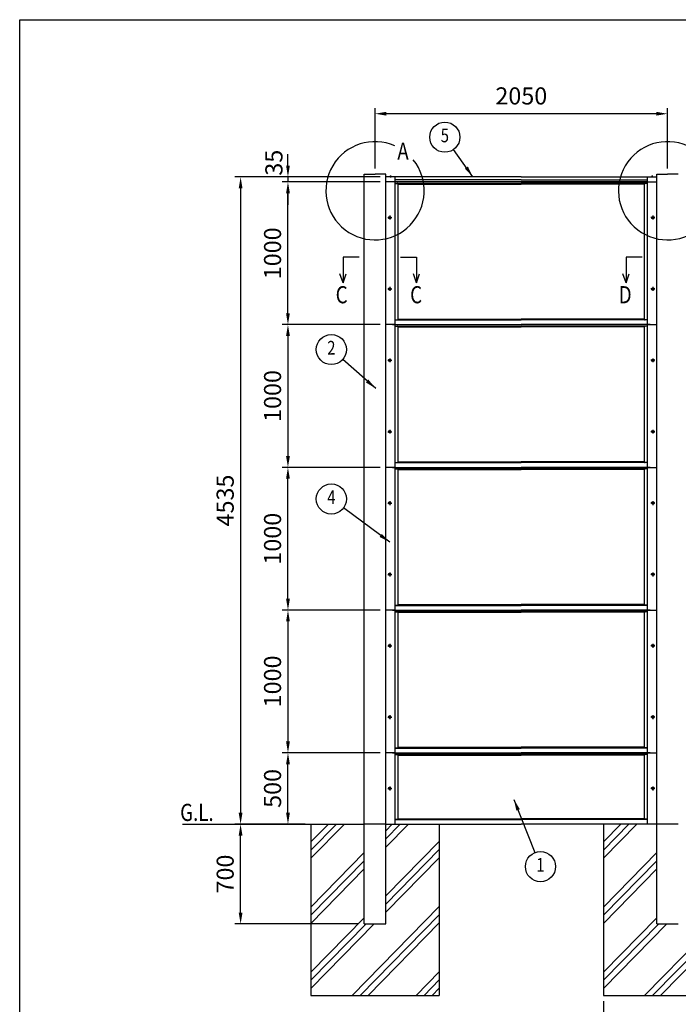
# Model space of a CAD drawing. Extents: x 0 to 14800, y 0 to 10680.
# Drawn here: x 0 to 4615, y 3780 to 10680 of the extents above; entities that cross this region are included whole.
import ezdxf
from ezdxf.enums import TextEntityAlignment as Align

# ---------------------------------------------------------------- set-up
doc = ezdxf.new("R2010")
doc.units = 0
doc.header["$LTSCALE"] = 400
doc.header["$MEASUREMENT"] = 0
doc.header["$PDMODE"] = 33
doc.header["$PDSIZE"] = 5
doc.linetypes.add('CENTER', pattern=[2, 1.25, -0.25, 0.25, -0.25])
doc.layers.get('DEFPOINTS').update_dxf_attribs({"linetype": 'CONTINUOUS'})
for name, color, linetype in [('CENTER', 3, 'CENTER'), ('HATCH', 2, 'CONTINUOUS'), ('MOJI', 6, 'CONTINUOUS'), ('SJC', 1, 'CONTINUOUS'), ('SUNPOU', 4, 'CONTINUOUS'), ('ZWAKU', 7, 'CONTINUOUS')]:
    doc.layers.add(name, color=color, linetype=linetype)
doc.styles.add('EXT08', font='ROMANS', dxfattribs={"width": 0.8, "bigfont": 'EXTFONT'})
doc.dimstyles.new('SJC', dxfattribs={"dimtxt": 0.18, "dimasz": 0.18, "dimexe": 0.18, "dimexo": 0.0625, "dimgap": 0.09, "dimtad": 0, "dimtih": 1, "dimtoh": 1, "dimdec": 4, "dimzin": 0, "dimdsep": 46, "dimtxsty": 'STANDARD', "dimcen": 0.09, "dimadec": 0, "dimazin": 0, "dimtfac": 1, "dimtdec": 4, "dimtofl": 0, "dimtmove": 0, "dimatfit": 3, "dimfxl": 1, "dimtolj": 1, "dimtzin": 0, "dimarcsym": 0})

# ---------------------------------------------------------------- blocks, each defined once
blk = doc.blocks.new('CALCOMP_TECHJET720A3')
at = {"layer": 'ZWAKU', "color": 2}
blk.add_lwpolyline([(0, 0), (0, 267), (370, 267), (370, 0)], close=True, dxfattribs=at)
blk = doc.blocks.new('*D4')
at = {"layer": 'DEFPOINTS', "color": 0}
for p in [(1879.7, 9542.9), (2564.7, 9542.9), (2564.7, 8542.9)]:
    blk.add_point(p, dxfattribs=at)
at = {"layer": 'SUNPOU', "color": 0, "lineweight": -2}
for p, q in [((2524.7, 9542.9), (1839.7, 9542.9)), ((1879.7, 8622.9), (1879.7, 9462.9)), ((2524.7, 8542.9), (1839.7, 8542.9))]:
    blk.add_line(p, q, dxfattribs=at)
at = {"layer": 'SUNPOU', "color": 0}
for points in [[(1866.4, 9462.9), (1893.1, 9462.9), (1879.7, 9542.9)], [(1866.4, 8622.9), (1893.1, 8622.9), (1879.7, 8542.9)]]:
    blk.add_solid(points, dxfattribs=at)
at = {"layer": 'SUNPOU', "color": 0, "insert": (1771.7, 9042.9), "char_height": 120, "attachment_point": 5, "rotation": 90, "style": 'EXT08'}
blk.add_mtext('\\A1;1000', dxfattribs=at)
blk = doc.blocks.new('*D5')
at = {"layer": 'DEFPOINTS', "color": 0}
for p in [(1879.7, 9542.9), (2352.2, 9542.9), (2564.7, 9577.9)]:
    blk.add_point(p, dxfattribs=at)
at = {"layer": 'SUNPOU', "color": 0, "lineweight": -2}
for p, q in [((1879.7, 9657.9), (1879.7, 9737.9)), ((2524.7, 9577.9), (1839.7, 9577.9)), ((2312.2, 9542.9), (1839.7, 9542.9)), ((1879.7, 9577.9), (1879.7, 9542.9)), ((1879.7, 9462.9), (1879.7, 9382.9))]:
    blk.add_line(p, q, dxfattribs=at)
at = {"layer": 'SUNPOU', "color": 0}
for points in [[(1866.4, 9657.9), (1893.1, 9657.9), (1879.7, 9577.9)], [(1866.4, 9462.9), (1893.1, 9462.9), (1879.7, 9542.9)]]:
    blk.add_solid(points, dxfattribs=at)
at = {"layer": 'SUNPOU', "color": 0, "insert": (1781.2, 9677.8), "char_height": 120, "attachment_point": 5, "rotation": 90, "style": 'EXT08'}
blk.add_mtext('\\A1;35', dxfattribs=at)
blk = doc.blocks.new('*D6')
at = {"layer": 'DEFPOINTS', "color": 0}
for p in [(2564.7, 9577.9), (1547.8, 5042.9), (2039.7, 5042.9)]:
    blk.add_point(p, dxfattribs=at)
at = {"layer": 'SUNPOU', "color": 0, "lineweight": -2}
for p, q in [((2524.7, 9577.9), (1507.8, 9577.9)), ((1547.8, 9497.9), (1547.8, 5122.9)), ((1999.7, 5042.9), (1507.8, 5042.9))]:
    blk.add_line(p, q, dxfattribs=at)
at = {"layer": 'SUNPOU', "color": 0}
for points in [[(1534.5, 9497.9), (1561.1, 9497.9), (1547.8, 9577.9)], [(1534.5, 5122.9), (1561.1, 5122.9), (1547.8, 5042.9)]]:
    blk.add_solid(points, dxfattribs=at)
at = {"layer": 'SUNPOU', "color": 0, "insert": (1439.8, 7310.4), "char_height": 120, "attachment_point": 5, "rotation": 90, "style": 'EXT08'}
blk.add_mtext('\\A1;4535', dxfattribs=at)
blk = doc.blocks.new('*D7')
at = {"layer": 'DEFPOINTS', "color": 0}
for p in [(2564.7, 8542.9), (1879.7, 7542.9), (2564.7, 7542.9)]:
    blk.add_point(p, dxfattribs=at)
at = {"layer": 'SUNPOU', "color": 0, "lineweight": -2}
for p, q in [((2524.7, 8542.9), (1839.7, 8542.9)), ((1879.7, 8462.9), (1879.7, 7622.9)), ((2524.7, 7542.9), (1839.7, 7542.9))]:
    blk.add_line(p, q, dxfattribs=at)
at = {"layer": 'SUNPOU', "color": 0}
for points in [[(1866.4, 8462.9), (1893.1, 8462.9), (1879.7, 8542.9)], [(1866.4, 7622.9), (1893.1, 7622.9), (1879.7, 7542.9)]]:
    blk.add_solid(points, dxfattribs=at)
at = {"layer": 'SUNPOU', "color": 0, "insert": (1771.7, 8042.9), "char_height": 120, "attachment_point": 5, "rotation": 90, "style": 'EXT08'}
blk.add_mtext('\\A1;1000', dxfattribs=at)
blk = doc.blocks.new('*D8')
at = {"layer": 'DEFPOINTS', "color": 0}
for p in [(1879.7, 5542.9), (2564.7, 5542.9), (2039.7, 5042.9)]:
    blk.add_point(p, dxfattribs=at)
at = {"layer": 'SUNPOU', "color": 0, "lineweight": -2}
for p, q in [((2524.7, 5542.9), (1839.7, 5542.9)), ((1879.7, 5122.9), (1879.7, 5462.9)), ((1999.7, 5042.9), (1839.7, 5042.9))]:
    blk.add_line(p, q, dxfattribs=at)
at = {"layer": 'SUNPOU', "color": 0}
for points in [[(1866.4, 5462.9), (1893.1, 5462.9), (1879.7, 5542.9)], [(1866.4, 5122.9), (1893.1, 5122.9), (1879.7, 5042.9)]]:
    blk.add_solid(points, dxfattribs=at)
at = {"layer": 'SUNPOU', "color": 0, "insert": (1771.7, 5292.9), "char_height": 120, "attachment_point": 5, "rotation": 90, "style": 'EXT08'}
blk.add_mtext('\\A1;500', dxfattribs=at)
blk = doc.blocks.new('*D9')
at = {"layer": 'DEFPOINTS', "color": 0}
for p in [(2489.7, 10020.9), (2489.7, 9597.9), (4539.7, 9597.9)]:
    blk.add_point(p, dxfattribs=at)
at = {"layer": 'SUNPOU', "color": 0, "lineweight": -2}
for p, q in [((2489.7, 9637.9), (2489.7, 10060.9)), ((4459.7, 10020.9), (2569.7, 10020.9)), ((4539.7, 9637.9), (4539.7, 10060.9))]:
    blk.add_line(p, q, dxfattribs=at)
at = {"layer": 'SUNPOU', "color": 0}
for points in [[(2569.7, 10034.3), (2569.7, 10007.6), (2489.7, 10020.9)], [(4459.7, 10034.3), (4459.7, 10007.6), (4539.7, 10020.9)]]:
    blk.add_solid(points, dxfattribs=at)
at = {"layer": 'SUNPOU', "color": 0, "insert": (3514.7, 10145.8), "char_height": 120, "attachment_point": 5, "style": 'EXT08'}
blk.add_mtext('\\A1;2050', dxfattribs=at)
blk = doc.blocks.new('*D1')
at = {"layer": 'DEFPOINTS', "color": 0}
for p in [(1879.7, 7542.9), (2564.7, 7542.9), (2564.7, 6542.9)]:
    blk.add_point(p, dxfattribs=at)
at = {"layer": 'SUNPOU', "color": 0, "lineweight": -2}
for p, q in [((2524.7, 7542.9), (1839.7, 7542.9)), ((1879.7, 6622.9), (1879.7, 7462.9)), ((2524.7, 6542.9), (1839.7, 6542.9))]:
    blk.add_line(p, q, dxfattribs=at)
at = {"layer": 'SUNPOU', "color": 0}
for points in [[(1866.4, 7462.9), (1893.1, 7462.9), (1879.7, 7542.9)], [(1866.4, 6622.9), (1893.1, 6622.9), (1879.7, 6542.9)]]:
    blk.add_solid(points, dxfattribs=at)
at = {"layer": 'SUNPOU', "color": 0, "insert": (1771.7, 7042.9), "char_height": 120, "attachment_point": 5, "rotation": 90, "style": 'EXT08'}
blk.add_mtext('\\A1;1000', dxfattribs=at)
blk = doc.blocks.new('*D2')
at = {"layer": 'DEFPOINTS', "color": 0}
for p in [(2564.7, 6542.9), (1879.7, 5542.9), (2564.7, 5542.9)]:
    blk.add_point(p, dxfattribs=at)
at = {"layer": 'SUNPOU', "color": 0, "lineweight": -2}
for p, q in [((2524.7, 6542.9), (1839.7, 6542.9)), ((1879.7, 6462.9), (1879.7, 5622.9)), ((2524.7, 5542.9), (1839.7, 5542.9))]:
    blk.add_line(p, q, dxfattribs=at)
at = {"layer": 'SUNPOU', "color": 0}
for points in [[(1866.4, 6462.9), (1893.1, 6462.9), (1879.7, 6542.9)], [(1866.4, 5622.9), (1893.1, 5622.9), (1879.7, 5542.9)]]:
    blk.add_solid(points, dxfattribs=at)
at = {"layer": 'SUNPOU', "color": 0, "insert": (1771.7, 6042.9), "char_height": 120, "attachment_point": 5, "rotation": 90, "style": 'EXT08'}
blk.add_mtext('\\A1;1000', dxfattribs=at)
blk = doc.blocks.new('*D10')
at = {"layer": 'DEFPOINTS', "color": 0}
for p in [(1547.8, 5042.9), (2039.7, 5042.9), (2414.7, 4342.9)]:
    blk.add_point(p, dxfattribs=at)
at = {"layer": 'SUNPOU', "color": 0, "lineweight": -2}
for p, q in [((1999.7, 5042.9), (1507.8, 5042.9)), ((1547.8, 4422.9), (1547.8, 4962.9)), ((2374.7, 4342.9), (1507.8, 4342.9))]:
    blk.add_line(p, q, dxfattribs=at)
at = {"layer": 'SUNPOU', "color": 0}
for points in [[(1534.5, 4962.9), (1561.1, 4962.9), (1547.8, 5042.9)], [(1534.5, 4422.9), (1561.1, 4422.9), (1547.8, 4342.9)]]:
    blk.add_solid(points, dxfattribs=at)
at = {"layer": 'SUNPOU', "color": 0, "insert": (1439.8, 4692.9), "char_height": 120, "attachment_point": 5, "rotation": 90, "style": 'EXT08'}
blk.add_mtext('\\A1;700', dxfattribs=at)
blk = doc.blocks.new('A$C589C5F34')
at = {"layer": 'SJC'}
blk.add_arc((4, 4), 4, 180, 270, dxfattribs=at)
blk = doc.blocks.new('*D42')
at = {"layer": 'DEFPOINTS', "color": 0}
for p in [(4089.7, 3842.9), (4989.7, 3842.9), (4089.7, 3522.9)]:
    blk.add_point(p, dxfattribs=at)
at = {"layer": 'SUNPOU', "color": 0, "lineweight": -2}
for p, q in [((4089.7, 3802.9), (4089.7, 3482.9)), ((4989.7, 3802.9), (4989.7, 3482.9)), ((4909.7, 3522.9), (4169.7, 3522.9))]:
    blk.add_line(p, q, dxfattribs=at)
at = {"layer": 'SUNPOU', "color": 0}
for points in [[(4169.7, 3536.3), (4169.7, 3509.6), (4089.7, 3522.9)], [(4909.7, 3536.3), (4909.7, 3509.6), (4989.7, 3522.9)]]:
    blk.add_solid(points, dxfattribs=at)
at = {"layer": 'SUNPOU', "color": 0, "insert": (4546.8, 3635.7), "char_height": 120, "attachment_point": 5, "style": 'EXT08'}
blk.add_mtext('\\A1;900', dxfattribs=at)

msp = doc.modelspace()

# ---------------------------------------------------------------- linework, layer by layer
at = {"layer": 'CENTER', "linetype": 'CENTER'}
for p, q in [((2598.242, 9587.423), (2598.242, 9574.923)), ((4431.242, 9587.423), (4431.242, 9574.923)), ((2578.842, 9292.923), (2606.642, 9292.923)), ((2592.742, 9306.823), (2592.742, 9279.023)), ((4450.642, 9292.923), (4422.842, 9292.923)), ((4436.742, 9306.823), (4436.742, 9279.023)), ((2578.842, 8792.923), (2606.642, 8792.923)), ((2592.742, 8806.823), (2592.742, 8779.023)), ((4450.642, 8792.923), (4422.842, 8792.923)), ((4436.742, 8806.823), (4436.742, 8779.023)), ((2578.842, 8292.923), (2606.642, 8292.923)), ((2592.742, 8306.823), (2592.742, 8279.023)), ((4450.642, 8292.923), (4422.842, 8292.923)), ((4436.742, 8306.823), (4436.742, 8279.023)), ((2592.742, 7806.823), (2592.742, 7779.023)), ((4436.742, 7806.823), (4436.742, 7779.023)), ((2578.842, 7792.923), (2606.642, 7792.923)), ((4450.642, 7792.923), (4422.842, 7792.923)), ((2578.842, 7292.923), (2606.642, 7292.923)), ((2592.742, 7306.823), (2592.742, 7279.023)), ((4450.642, 7292.923), (4422.842, 7292.923)), ((4436.742, 7306.823), (4436.742, 7279.023)), ((2578.842, 6792.923), (2606.642, 6792.923)), ((2592.742, 6806.823), (2592.742, 6779.023)), ((4450.642, 6792.923), (4422.842, 6792.923)), ((4436.742, 6806.823), (4436.742, 6779.023)), ((2578.842, 6292.923), (2606.642, 6292.923)), ((2592.742, 6306.823), (2592.742, 6279.023)), ((4450.642, 6292.923), (4422.842, 6292.923)), ((4436.742, 6306.823), (4436.742, 6279.023)), ((2592.742, 5806.823), (2592.742, 5779.023)), ((4436.742, 5806.823), (4436.742, 5779.023)), ((2578.842, 5792.923), (2606.642, 5792.923)), ((4450.642, 5792.923), (4422.842, 5792.923)), ((2578.842, 5292.923), (2606.642, 5292.923)), ((2592.742, 5306.823), (2592.742, 5279.023)), ((4450.642, 5292.923), (4422.842, 5292.923)), ((4436.742, 5306.823), (4436.742, 5279.023))]:
    msp.add_line(p, q, dxfattribs=at)
at = {"layer": 'HATCH'}
for p, q in [((2039.742, 4803.764), (2274.729, 5042.923)), ((2039.742, 4860.836), (2218.652, 5042.923)), ((2039.742, 4917.909), (2162.574, 5042.923)), ((2564.742, 4995.869), (2610.974, 5042.923)), ((2564.742, 4938.796), (2667.052, 5042.923)), ((2564.742, 4881.724), (2723.129, 5042.923)), ((4089.742, 4803.764), (4324.729, 5042.923)), ((4089.742, 4860.836), (4268.652, 5042.923)), ((4089.742, 4917.909), (4212.574, 5042.923)), ((2564.742, 4539.508), (2939.742, 4921.166)), ((2039.742, 4461.548), (2414.742, 4843.206)), ((2564.742, 4482.435), (2939.742, 4864.093)), ((4089.742, 4461.548), (4464.742, 4843.206)), ((2039.742, 4404.475), (2414.742, 4786.133)), ((2564.742, 4425.362), (2939.742, 4807.02)), ((4089.742, 4404.475), (4464.742, 4786.133)), ((2039.742, 4347.402), (2414.742, 4729.06)), ((4089.742, 4347.402), (4464.742, 4729.06)), ((2328.708, 3842.923), (2939.742, 4464.805)), ((4378.708, 3842.923), (4989.742, 4464.805)), ((2039.742, 4005.187), (2414.742, 4386.845)), ((2384.785, 3842.923), (2939.742, 4407.732)), ((2440.863, 3842.923), (2939.742, 4350.659)), ((4089.742, 4005.187), (4464.742, 4386.845)), ((4434.785, 3842.923), (4989.742, 4407.732)), ((4490.863, 3842.923), (4989.742, 4350.659)), ((2039.742, 3948.114), (2427.663, 4342.923)), ((2039.742, 3891.041), (2483.74, 4342.923)), ((4089.742, 3948.114), (4477.663, 4342.923)), ((4089.742, 3891.041), (4533.74, 4342.923)), ((2777.108, 3842.923), (2939.742, 4008.444)), ((2833.185, 3842.923), (2939.742, 3951.371)), ((2889.263, 3842.923), (2939.742, 3894.298))]:
    msp.add_line(p, q, dxfattribs=at)
at = {"layer": 'MOJI'}
for centre in [(2489.742, 9481.022), (4539.742, 9481.022)]:
    msp.add_arc(centre, 344.439, 66.1248801, 38.8934578, dxfattribs=at)
at = {"layer": 'SJC'}
for p, q in [((2414.742, 4342.923), (2414.742, 9597.923)), ((2414.742, 9597.923), (2489.742, 9597.923)), ((2564.742, 9597.923), (2489.742, 9597.923)), ((2564.742, 4342.923), (2564.742, 9597.923)), ((4464.742, 9597.923), (4539.742, 9597.923)), ((4464.742, 4342.923), (4464.742, 9597.923)), ((4614.742, 9597.923), (4539.742, 9597.923)), ((2631.742, 9579.923), (2564.742, 9579.923)), ((2631.742, 9542.923), (2564.742, 9542.923)), ((2593.742, 9579.923), (2593.742, 9580.923)), ((2598.242, 9580.923), (2593.742, 9580.923)), ((2598.242, 9579.923), (2593.742, 9579.923)), ((2598.242, 9580.923), (2602.742, 9580.923)), ((2598.242, 9579.923), (2602.742, 9579.923)), ((2602.742, 9579.923), (2602.742, 9580.923)), ((2631.742, 9542.923), (2631.742, 9579.923)), ((3514.742, 9577.923), (2631.742, 9577.923)), ((3514.742, 9556.923), (2631.742, 9556.923)), ((2631.742, 5542.923), (2631.742, 9542.923)), ((2631.742, 9542.923), (3514.742, 9542.923)), ((3514.742, 9542.923), (2631.742, 9542.923)), ((2631.742, 9531.923), (3514.742, 9531.923)), ((2631.742, 9531.468), (2647.742, 9531.468)), ((2651.742, 8577.059), (2651.742, 9530.786)), ((2651.742, 8577.059), (2651.742, 9530.786)), ((2651.742, 9526.923), (3514.742, 9526.923)), ((3514.742, 9577.923), (4397.742, 9577.923)), ((3514.742, 9556.923), (4397.742, 9556.923)), ((4397.742, 9542.923), (3514.742, 9542.923)), ((3514.742, 9542.923), (4397.742, 9542.923)), ((4397.742, 9531.923), (3514.742, 9531.923)), ((4377.742, 9526.923), (3514.742, 9526.923)), ((4377.742, 8577.059), (4377.742, 9530.786)), ((4397.742, 9531.468), (4381.742, 9531.468)), ((4397.742, 9579.923), (4464.742, 9579.923)), ((4397.742, 9542.923), (4397.742, 9579.923)), ((4397.742, 9542.923), (4464.742, 9542.923)), ((4397.742, 5542.923), (4397.742, 9542.923)), ((4426.742, 9579.923), (4426.742, 9580.923)), ((4431.242, 9580.923), (4426.742, 9580.923)), ((4431.242, 9579.923), (4426.742, 9579.923)), ((4431.242, 9580.923), (4435.742, 9580.923)), ((4431.242, 9579.923), (4435.742, 9579.923)), ((4435.742, 9579.923), (4435.742, 9580.923)), ((2631.742, 8576.377), (2647.742, 8576.377)), ((2631.742, 8575.923), (3514.742, 8575.923)), ((2651.742, 8580.923), (3514.742, 8580.923)), ((4377.742, 8580.923), (3514.742, 8580.923)), ((4397.742, 8575.923), (3514.742, 8575.923)), ((4397.742, 8576.377), (4381.742, 8576.377)), ((2631.742, 8542.923), (2564.742, 8542.923)), ((2611.742, 8542.923), (3514.742, 8542.923)), ((2631.742, 8542.923), (3514.742, 8542.923)), ((2631.742, 8531.923), (3514.742, 8531.923)), ((2631.742, 8531.468), (2647.742, 8531.468)), ((2651.742, 8077.059), (2651.742, 8530.786)), ((2651.742, 7577.059), (2651.742, 8530.786)), ((2651.742, 8526.923), (3514.742, 8526.923)), ((4417.742, 8542.923), (3514.742, 8542.923)), ((4397.742, 8542.923), (3514.742, 8542.923)), ((4397.742, 8531.923), (3514.742, 8531.923)), ((4377.742, 8526.923), (3514.742, 8526.923)), ((4377.742, 7577.059), (4377.742, 8530.786)), ((4397.742, 8531.468), (4381.742, 8531.468)), ((4397.742, 8542.923), (4464.742, 8542.923)), ((2631.742, 7542.923), (2564.742, 7542.923)), ((2611.742, 7542.923), (3514.742, 7542.923)), ((2631.742, 7576.377), (2647.742, 7576.377)), ((2631.742, 7575.923), (3514.742, 7575.923)), ((2631.742, 7542.923), (3514.742, 7542.923)), ((2631.742, 7531.923), (3514.742, 7531.923)), ((2631.742, 7531.468), (2647.742, 7531.468)), ((2651.742, 7580.923), (3514.742, 7580.923)), ((2651.742, 7077.059), (2651.742, 7530.786)), ((2651.742, 6577.059), (2651.742, 7530.786)), ((2651.742, 7526.923), (3514.742, 7526.923)), ((4377.742, 7580.923), (3514.742, 7580.923)), ((4397.742, 7575.923), (3514.742, 7575.923)), ((4417.742, 7542.923), (3514.742, 7542.923)), ((4397.742, 7542.923), (3514.742, 7542.923)), ((4397.742, 7531.923), (3514.742, 7531.923)), ((4377.742, 7526.923), (3514.742, 7526.923)), ((4377.742, 6577.059), (4377.742, 7530.786)), ((4397.742, 7576.377), (4381.742, 7576.377)), ((4397.742, 7531.468), (4381.742, 7531.468)), ((4397.742, 7542.923), (4464.742, 7542.923)), ((2631.742, 6576.377), (2647.742, 6576.377)), ((2631.742, 6575.923), (3514.742, 6575.923)), ((2651.742, 6580.923), (3514.742, 6580.923)), ((4377.742, 6580.923), (3514.742, 6580.923)), ((4397.742, 6575.923), (3514.742, 6575.923)), ((4397.742, 6576.377), (4381.742, 6576.377)), ((2631.742, 6542.923), (2564.742, 6542.923)), ((2611.742, 6542.923), (3514.742, 6542.923)), ((2631.742, 5042.923), (2631.742, 6542.923)), ((2631.742, 6542.923), (3514.742, 6542.923)), ((2631.742, 6531.923), (3514.742, 6531.923)), ((2631.742, 6531.468), (2647.742, 6531.468)), ((2651.742, 6077.059), (2651.742, 6530.786)), ((2651.742, 5577.059), (2651.742, 6530.786)), ((2651.742, 6526.923), (3514.742, 6526.923)), ((4417.742, 6542.923), (3514.742, 6542.923)), ((4397.742, 6542.923), (3514.742, 6542.923)), ((4397.742, 6531.923), (3514.742, 6531.923)), ((4377.742, 6526.923), (3514.742, 6526.923)), ((4377.742, 5577.059), (4377.742, 6530.786)), ((4397.742, 6531.468), (4381.742, 6531.468)), ((4397.742, 5042.923), (4397.742, 6542.923)), ((4397.742, 6542.923), (4464.742, 6542.923)), ((2631.742, 5542.923), (2564.742, 5542.923)), ((2611.742, 5542.923), (3514.742, 5542.923)), ((2631.742, 5576.377), (2647.742, 5576.377)), ((2631.742, 5575.923), (3514.742, 5575.923)), ((2631.742, 5542.923), (3514.742, 5542.923)), ((2631.742, 5531.923), (3514.742, 5531.923)), ((2631.742, 5531.923), (3514.742, 5531.923)), ((2631.742, 5531.468), (2647.742, 5531.468)), ((2631.742, 5531.468), (2647.742, 5531.468)), ((2651.742, 5580.923), (3514.742, 5580.923)), ((2651.742, 5077.059), (2651.742, 5530.786)), ((2651.742, 5077.059), (2651.742, 5530.786)), ((2651.742, 5526.923), (3514.742, 5526.923)), ((2651.742, 5526.923), (3514.742, 5526.923)), ((4377.742, 5580.923), (3514.742, 5580.923)), ((4397.742, 5575.923), (3514.742, 5575.923)), ((4417.742, 5542.923), (3514.742, 5542.923)), ((4397.742, 5542.923), (3514.742, 5542.923)), ((4397.742, 5531.923), (3514.742, 5531.923)), ((4377.742, 5526.923), (3514.742, 5526.923)), ((4377.742, 5077.059), (4377.742, 5530.786)), ((4397.742, 5576.377), (4381.742, 5576.377)), ((4397.742, 5531.468), (4381.742, 5531.468)), ((4397.742, 5542.923), (4464.742, 5542.923)), ((1141.088, 5042.923), (2414.742, 5042.923)), ((2039.742, 5042.923), (2039.742, 3842.923)), ((2564.742, 5042.923), (2414.742, 5042.923)), ((2564.742, 5042.923), (3514.742, 5042.923)), ((2631.742, 5076.377), (2647.742, 5076.377)), ((2631.742, 5075.923), (3514.742, 5075.923)), ((2651.742, 5080.923), (3514.742, 5080.923)), ((2939.742, 5042.923), (2939.742, 3842.923)), ((4377.742, 5080.923), (3514.742, 5080.923)), ((4397.742, 5075.923), (3514.742, 5075.923)), ((4464.742, 5042.923), (3514.742, 5042.923)), ((4089.742, 5042.923), (4089.742, 3842.923)), ((4397.742, 5076.377), (4381.742, 5076.377)), ((4614.742, 5042.923), (4464.742, 5042.923)), ((2414.742, 4342.923), (2564.742, 4342.923)), ((4464.742, 4342.923), (4614.742, 4342.923)), ((2039.742, 3842.923), (2939.742, 3842.923)), ((4089.742, 3842.923), (4989.742, 3842.923))]:
    msp.add_line(p, q, dxfattribs=at)
for centre in [(2592.742, 9292.923), (4436.742, 9292.923), (2592.742, 8792.923), (4436.742, 8792.923), (2592.742, 8292.923), (4436.742, 8292.923), (2592.742, 7792.923), (4436.742, 7792.923), (2592.742, 7292.923), (4436.742, 7292.923), (2592.742, 6792.923), (4436.742, 6792.923), (2592.742, 6292.923), (4436.742, 6292.923), (2592.742, 5792.923), (4436.742, 5792.923), (2592.742, 5292.923), (4436.742, 5292.923)]:
    msp.add_circle(centre, 8.9, dxfattribs=at)
for centre, start, end in [((2598.242, 9574.923), 90, 126.8698976), ((2598.242, 9574.923), 53.1301024, 90), ((4431.242, 9574.923), 90, 126.8698976), ((4431.242, 9574.923), 53.1301024, 90)]:
    msp.add_arc(centre, 7.5, start, end, dxfattribs=at)
at = {"layer": 'SUNPOU'}
for p, q in [((2377.942, 9016.361), (2265.543, 9016.361)), ((2265.543, 9016.361), (2265.543, 8836.579)), ((2668.18, 9016.361), (2780.579, 9016.361)), ((2780.579, 9016.361), (2780.579, 8836.579)), ((4361.303, 9016.361), (4248.905, 9016.361)), ((4248.905, 9016.361), (4248.905, 8836.579)), ((2265.543, 8836.579), (2243.77, 8898.424)), ((2265.543, 8836.579), (2287.317, 8898.424)), ((2780.579, 8836.579), (2758.805, 8898.424)), ((2780.579, 8836.579), (2802.352, 8898.424)), ((4248.905, 8836.579), (4227.131, 8898.424)), ((4248.905, 8836.579), (4270.678, 8898.424))]:
    msp.add_line(p, q, dxfattribs=at)
for centre in [(2978.777, 9856.556), (2183.718, 8368.391), (2183.718, 7321.189), (3649.069, 4745.033)]:
    msp.add_circle(centre, 105.6, dxfattribs=at)

# ---------------------------------------------------------------- block references
at = {"layer": 'SJC', "xscale": -1}
for p, yscale in [((2651.742, 9531.468), -0.1704545454558684), ((2651.742, 8531.468), -0.1704545454540494), ((2651.742, 7531.468), -0.1704545454540494), ((2651.742, 6531.468), -0.1704545454540494), ((2651.742, 5531.468), -0.1704545454540494), ((2651.742, 5531.468), -0.1704545454540494)]:
    msp.add_blockref('A$C589C5F34', p, dxfattribs=dict(at, yscale=yscale))
at = {"layer": 'SJC', "yscale": -0.1704545454540494}
for p in [(4377.742, 9531.468), (4377.742, 8531.468), (4377.742, 7531.468), (4377.742, 6531.468), (4377.742, 5531.468)]:
    msp.add_blockref('A$C589C5F34', p, dxfattribs=at)
at = {"layer": 'SJC', "yscale": -0.1704545454540494, "rotation": 180}
for p in [(2651.742, 8576.377), (2651.742, 7576.377), (2651.742, 6576.377), (2651.742, 5576.377), (2651.742, 5076.377)]:
    msp.add_blockref('A$C589C5F34', p, dxfattribs=at)
at = {"layer": 'SJC', "xscale": -1, "rotation": 180}
for p, yscale in [((4377.742, 8576.377), -0.1704545454540494), ((4377.742, 7576.377), -0.1704545454540494), ((4377.742, 6576.377), -0.1704545454540494), ((4377.742, 5576.377), -0.1704545454540494), ((4377.742, 5076.377), -0.1704545454549589)]:
    msp.add_blockref('A$C589C5F34', p, dxfattribs=dict(at, yscale=yscale))
at = {"layer": 'ZWAKU', "xscale": 40, "yscale": 40, "zscale": 40}
msp.add_blockref('CALCOMP_TECHJET720A3', (0, 0), dxfattribs=at)

# ---------------------------------------------------------------- texts
at = {"layer": 'MOJI', "style": 'EXT08', "width": 0.8}
for s, p in [('A', (2646.056, 9698.965)), ('C', (2214.197, 8692.708)), ('C', (2735.925, 8692.708)), ('D', (4197.559, 8692.708)), ('G.L.', (1124.647, 5064.994))]:
    msp.add_text(s, height=120, dxfattribs=at).set_placement(p)
at = {"layer": 'SUNPOU', "style": 'EXT08', "width": 0.8}
for s, p in [('5', (2978.777, 9856.556)), ('2', (2183.718, 8368.391)), ('4', (2183.718, 7321.189)), ('1', (3649.069, 4745.033))]:
    msp.add_text(s, height=96, dxfattribs=at).set_placement(p, align=Align.MIDDLE)

# ---------------------------------------------------------------- dimensions: what is measured, and where the dimension line sits
at = {"layer": 'SUNPOU'}
for base, p1, p2, picture, middle in [((2489.742, 10020.94), (4539.742, 9597.923), (2489.742, 9597.923), '*D9', (3514.742, 10145.841)), ((4089.742, 3522.923), (4989.742, 3842.923), (4089.742, 3842.923), '*D42', (4546.799, 3635.71))]:
    dim = msp.add_linear_dim(base=base, p1=p1, p2=p2, dimstyle='SJC', override={"dimscale": 40, "dimtxt": 3, "dimasz": 2, "dimexe": 1, "dimexo": 1, "dimgap": 1.2, "dimtad": 1, "dimtih": 0, "dimtoh": 0, "dimdec": 2, "dimlfac": 1, "dimzin": 8, "dimtxsty": 'EXT08', "dimtofl": 1, "dimtmove": 2}, dxfattribs=at)
    dim.commit()
    dim.dimension.update_dxf_attribs({"geometry": picture, "text_midpoint": middle, "dimtype": 160})
dim = msp.add_linear_dim(base=(1879.742, 9542.923), p1=(2564.742, 9577.923), p2=(2352.242, 9542.923), angle=270, dimstyle='SJC', override={"dimscale": 40, "dimtxt": 3, "dimasz": 2, "dimexe": 1, "dimexo": 1, "dimgap": 1.2, "dimtad": 1, "dimtih": 0, "dimtoh": 0, "dimdec": 2, "dimlfac": 1, "dimzin": 8, "dimtxsty": 'EXT08', "dimtofl": 1, "dimtmove": 2}, dxfattribs=at)
dim.commit()
dim.dimension.update_dxf_attribs({"geometry": '*D5', "text_midpoint": (1781.219, 9677.772), "dimtype": 160})
for base, p1, p2, angle, picture, middle in [((1547.803, 5042.923), (2564.742, 9577.923), (2039.742, 5042.923), 270, '*D6', (1439.803, 7310.423)), ((1879.742, 9542.923), (2564.742, 8542.923), (2564.742, 9542.923), 90, '*D4', (1771.742, 9042.923)), ((1879.742, 7542.923), (2564.742, 8542.923), (2564.742, 7542.923), 270, '*D7', (1771.742, 8042.923)), ((1879.742, 7542.923), (2564.742, 6542.923), (2564.742, 7542.923), 90, '*D1', (1771.742, 7042.923)), ((1879.742, 5542.923), (2564.742, 6542.923), (2564.742, 5542.923), 270, '*D2', (1771.742, 6042.923)), ((1879.742, 5542.923), (2039.742, 5042.923), (2564.742, 5542.923), 90, '*D8', (1771.742, 5292.923)), ((1547.803, 5042.923), (2414.742, 4342.923), (2039.742, 5042.923), 90, '*D10', (1439.803, 4692.923))]:
    dim = msp.add_linear_dim(base=base, p1=p1, p2=p2, angle=angle, dimstyle='SJC', override={"dimscale": 40, "dimtxt": 3, "dimasz": 2, "dimexe": 1, "dimexo": 1, "dimgap": 1.2, "dimtad": 1, "dimtih": 0, "dimtoh": 0, "dimdec": 2, "dimlfac": 1, "dimzin": 8, "dimtxsty": 'EXT08', "dimtofl": 1, "dimtmove": 2}, dxfattribs=at)
    dim.commit()
    dim.dimension.update_dxf_attribs({"geometry": picture, "text_midpoint": middle})

# ---------------------------------------------------------------- leaders
for points in [[(3175.813, 9577.923), (3039.748, 9770.336)], [(2494.49, 8095.328), (2263.046, 8298.689)], [(2593.878, 7018.494), (2268.685, 7258.484)], [(3462.83, 5216.31), (3610.259, 4843.242)]]:
    msp.add_leader(points, dimstyle='SJC', override={"dimscale": 40, "dimtxt": 3, "dimasz": 2, "dimexe": 1, "dimexo": 1, "dimgap": 1.2, "dimtad": 1, "dimtih": 0, "dimtoh": 0, "dimdec": 2, "dimzin": 8, "dimtxsty": 'EXT08', "dimtofl": 1, "dimtmove": 2}, dxfattribs=at)

doc.saveas('drawing.dxf')
